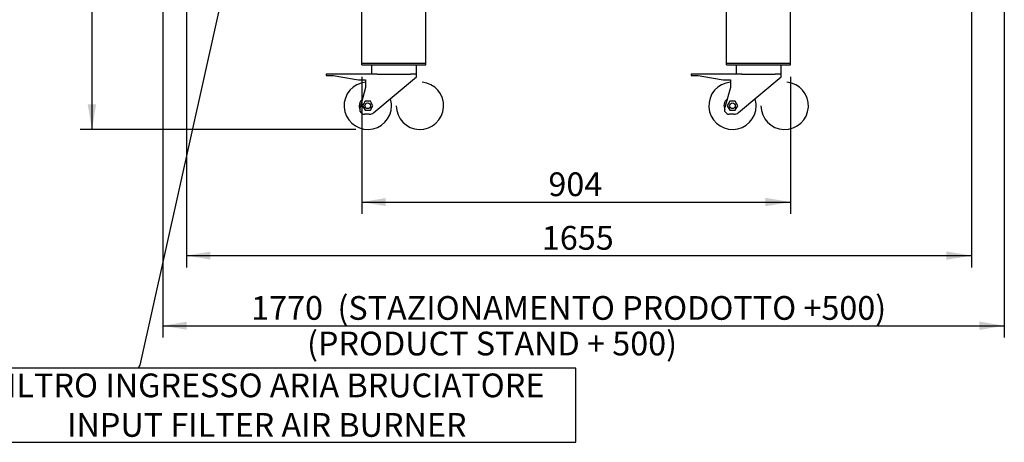
# Model space of a CAD drawing. Units: millimetres. Extents: x -4584 to 4455, y -2001 to 2584.
# Drawn here: x -2649 to -573, y -1980 to -1089 of the extents above; entities that cross this region are included whole.
import ezdxf
from ezdxf.enums import TextEntityAlignment as Align
from ezdxf.lldxf.tags import DXFTag

# ---------------------------------------------------------------- set-up
doc = ezdxf.new("R2010")
doc.units = ezdxf.units.MM
doc.layers.add('08_LINEE_NASCOSTE', color=7, linetype='Continuous')
doc.layers.add('73801340', color=7, linetype='Continuous')
doc.styles.add('SEACAD_Arial', font='arial.ttf')
tags = doc.linetypes.add('HIDDEN2', pattern=[4.7625, 3.175, -1.5875]).pattern_tags.tags
tags[6:7] = [DXFTag(74, 4), DXFTag(75, 0), DXFTag(340, '0'), DXFTag(46, 0.0), DXFTag(50, 0.0), DXFTag(44, 0.0), DXFTag(45, 0.0)]
tags[4:5] = [DXFTag(74, 4), DXFTag(75, 0), DXFTag(340, '0'), DXFTag(46, 0.0), DXFTag(50, 0.0), DXFTag(44, 0.0), DXFTag(45, 0.0)]
doc.dimstyles.new('ALE', dxfattribs={"dimtxt": 50, "dimasz": 52.941176, "dimexe": 25, "dimexo": 25, "dimgap": 5, "dimtad": 1, "dimdec": 0, "dimzin": 12, "dimdsep": 46, "dimtxsty": 'SEACAD_Arial', "dimblk1": '_SE_FILLED', "dimblk2": '_SE_FILLED', "dimsah": 1, "dimcen": 25, "dimadec": 0, "dimazin": 0, "dimtfac": 1, "dimtofl": 0, "dimtmove": 0, "dimatfit": 3, "dimfxl": 1, "dimtolj": 1, "dimtzin": 12, "dimarcsym": 0})

# ---------------------------------------------------------------- blocks, each defined once
blk = doc.blocks.new('SEANNOT_GROUP1')
at = {"linetype": 'Continuous'}
blk.add_hatch(color=7, dxfattribs=at).paths.add_polyline_path([(-2128.5, -658), (-2126.1, -612.4), (-2143.2, -654.7)])
at = {"color": 7, "linetype": 'Continuous'}
blk.add_lwpolyline([(-2398.5, -1823.5), (-2394.7, -1817.9), (-2126.1, -612.4)], dxfattribs=at)
blk = doc.blocks.new('DMBLK644')
at = {"linetype": 'Continuous'}
for points in [[(-2504.9, -535.4), (-2488.2, -535.4), (-2496.6, -485.4)], [(-2505.4, -1267.9), (-2496.6, -1320.9), (-2487.7, -1267.9)]]:
    blk.add_hatch(color=7, dxfattribs=at).paths.add_polyline_path(points)
at = {"color": 7, "linetype": 'Continuous'}
for p, q in [((-2352.4, -485.4), (-2521.6, -485.4)), ((-2496.6, -485.4), (-2496.6, -1320.9)), ((-1939.9, -1320.9), (-2521.6, -1320.9))]:
    blk.add_line(p, q, dxfattribs=at)
at = {"color": 7, "linetype": 'Continuous', "style": 'SEACAD_Arial'}
blk.add_text('836', height=50, rotation=90, dxfattribs=at).set_placement((-2559.1, -961.8), align=Align.TOP_LEFT)
blk = doc.blocks.new('_SE_FILLED')
at = {"color": 0}
blk.add_line((0, 0), (-1, 0), dxfattribs=at)
blk.add_solid([(0, 0), (-1, -0.1665), (-1, 0.1665), (0, 0)], dxfattribs=at)
blk = doc.blocks.new('DMBLK645')
at = {"linetype": 'Continuous'}
for points in [[(-2296.9, -1742.9), (-2296.9, -1726.2), (-2346.9, -1734.5)], [(-625.8, -1743.4), (-572.8, -1734.5), (-625.8, -1725.7)]]:
    blk.add_hatch(color=7, dxfattribs=at).paths.add_polyline_path(points)
at = {"color": 7, "linetype": 'Continuous'}
for p, q in [((-2346.9, -526.6), (-2346.9, -1759.5)), ((-572.8, -620.1), (-572.8, -1759.5)), ((-2346.9, -1734.5), (-572.8, -1734.5))]:
    blk.add_line(p, q, dxfattribs=at)
at = {"color": 7, "linetype": 'Continuous', "style": 'SEACAD_Arial'}
for s, p in [('1770  (STAZIONAMENTO PRODOTTO +500)', (-2160.8, -1672)), ('          (PRODUCT STAND + 500)', (-2195.8, -1747))]:
    blk.add_text(s, height=50, dxfattribs=at).set_placement(p, align=Align.TOP_LEFT)
blk = doc.blocks.new('DMBLK668')
at = {"linetype": 'Continuous'}
for points in [[(-1877.4, -1482.1), (-1877.4, -1465.4), (-1927.4, -1473.8)], [(-1076.4, -1482.6), (-1023.4, -1473.8), (-1076.4, -1464.9)]]:
    blk.add_hatch(color=7, dxfattribs=at).paths.add_polyline_path(points)
at = {"color": 7, "linetype": 'Continuous'}
for p, q in [((-1927.4, -1209.9), (-1927.4, -1498.8)), ((-1023.4, -1209.9), (-1023.4, -1498.8)), ((-1927.4, -1473.8), (-1023.4, -1473.8))]:
    blk.add_line(p, q, dxfattribs=at)
at = {"color": 7, "linetype": 'Continuous', "style": 'SEACAD_Arial'}
blk.add_text('904', height=50, dxfattribs=at).set_placement((-1534.1, -1411.3), align=Align.TOP_LEFT)
blk = doc.blocks.new('DMBLK669')
at = {"linetype": 'Continuous'}
for points in [[(-2247.1, -1595), (-2247.1, -1578.4), (-2297.1, -1586.7)], [(-694.9, -1595.5), (-641.9, -1586.7), (-694.9, -1577.9)]]:
    blk.add_hatch(color=7, dxfattribs=at).paths.add_polyline_path(points)
at = {"color": 7, "linetype": 'Continuous'}
for p, q in [((-2297.1, -531.9), (-2297.1, -1611.7)), ((-641.9, -533.9), (-641.9, -1611.7)), ((-2297.1, -1586.7), (-641.9, -1586.7))]:
    blk.add_line(p, q, dxfattribs=at)
at = {"color": 7, "linetype": 'Continuous', "style": 'SEACAD_Arial'}
blk.add_text('1655', height=50, dxfattribs=at).set_placement((-1547.8, -1524.2), align=Align.TOP_LEFT)

msp = doc.modelspace()

# ---------------------------------------------------------------- linework, layer by layer
at = {"color": 7, "linetype": 'Continuous'}
msp.add_lwpolyline([(-2779.3, -1823.7), (-2779.3, -1980.2), (-1476.4, -1980.2), (-1476.4, -1823.7), (-2779.3, -1823.7)], dxfattribs=at)
at = {"layer": '08_LINEE_NASCOSTE', "color": 7, "linetype": 'HIDDEN2'}
for centre in [(-1804.9, -1270.9), (-1035.9, -1270.9)]:
    msp.add_arc(centre, 50, 180, 84.8364, dxfattribs=at)
at = {"layer": '73801340', "color": 7, "linetype": 'Continuous'}
for p, q in [((-1927.4, -1184.9), (-1927.4, -722.9)), ((-1792.4, -1184.9), (-1792.4, -722.9)), ((-1158.4, -1184.9), (-1158.4, -722.9)), ((-1023.4, -1184.9), (-1023.4, -722.9)), ((-1927.4, -1180.9), (-1792.4, -1180.9)), ((-1158.4, -1180.9), (-1023.4, -1180.9)), ((-1927.4, -1184.9), (-1912.4, -1184.9)), ((-1912.4, -1184.9), (-1807.4, -1184.9)), ((-1907.4, -1184.9), (-1907.4, -1204.4)), ((-1812.4, -1204.4), (-1812.4, -1184.9)), ((-1807.4, -1184.9), (-1792.4, -1184.9)), ((-1158.4, -1184.9), (-1143.4, -1184.9)), ((-1143.4, -1184.9), (-1038.4, -1184.9)), ((-1138.4, -1184.9), (-1138.4, -1204.4)), ((-1043.4, -1204.4), (-1043.4, -1184.9)), ((-1038.4, -1184.9), (-1023.4, -1184.9)), ((-1895, -1204.4), (-2002.4, -1204.4)), ((-2002.4, -1204.4), (-2002.4, -1207.4)), ((-2002.4, -1207.4), (-1987.4, -1207.4)), ((-1987.4, -1207.4), (-1975.7, -1209.4)), ((-1975.7, -1209.4), (-1934.4, -1216.4)), ((-1934.4, -1216.4), (-1919.4, -1216.4)), ((-1919.4, -1216.4), (-1919.4, -1232.2)), ((-1902.4, -1285.3), (-1812.4, -1209.9)), ((-1895, -1204.4), (-1824.8, -1204.4)), ((-1812.4, -1204.4), (-1824.8, -1204.4)), ((-1812.4, -1209.4), (-1812.4, -1204.4)), ((-1812.4, -1209.9), (-1812.4, -1209.4)), ((-1126, -1204.4), (-1233.4, -1204.4)), ((-1233.4, -1204.4), (-1233.4, -1207.4)), ((-1233.4, -1207.4), (-1218.4, -1207.4)), ((-1218.4, -1207.4), (-1206.7, -1209.4)), ((-1206.7, -1209.4), (-1165.4, -1216.4)), ((-1165.4, -1216.4), (-1150.4, -1216.4)), ((-1150.4, -1216.4), (-1150.4, -1232.2)), ((-1133.4, -1285.3), (-1043.4, -1209.9)), ((-1126, -1204.4), (-1055.8, -1204.4)), ((-1043.4, -1204.4), (-1055.8, -1204.4)), ((-1043.4, -1209.4), (-1043.4, -1204.4)), ((-1043.4, -1209.9), (-1043.4, -1209.4)), ((-1919.4, -1232.2), (-1930.8, -1274.6)), ((-1150.4, -1232.2), (-1161.8, -1274.6)), ((-1920.4, -1261.4), (-1925.9, -1270.9)), ((-1909.5, -1261.4), (-1920.4, -1261.4)), ((-1904, -1270.9), (-1909.5, -1261.4)), ((-1151.4, -1261.4), (-1156.9, -1270.9)), ((-1140.5, -1261.4), (-1151.4, -1261.4)), ((-1135, -1270.9), (-1140.5, -1261.4)), ((-1930.8, -1282.7), (-1930.8, -1274.6)), ((-1925.9, -1270.9), (-1920.4, -1280.4)), ((-1920.4, -1280.4), (-1909.5, -1280.4)), ((-1909.5, -1280.4), (-1904, -1270.9)), ((-1161.8, -1282.7), (-1161.8, -1274.6)), ((-1156.9, -1270.9), (-1151.4, -1280.4)), ((-1151.4, -1280.4), (-1140.5, -1280.4)), ((-1140.5, -1280.4), (-1135, -1270.9)), ((-1912, -1288.9), (-1921.6, -1288.9)), ((-1143, -1288.9), (-1152.6, -1288.9))]:
    msp.add_line(p, q, dxfattribs=at)
for centre in [(-1915, -1270.9), (-1146, -1270.9)]:
    msp.add_circle(centre, 6, dxfattribs=at)
for centre, radius, start, end in [((-1914.9, -1270.9), 50, 95.1636, 0), ((-1145.9, -1270.9), 50, 95.1636, 0), ((-1914.9, -1270.9), 18, 127.9357, 208.1222), ((-1914.9, -1270.9), 50, 0, 17.4717), ((-1145.9, -1270.9), 18, 127.9357, 208.1222), ((-1145.9, -1270.9), 50, 0, 17.4717), ((-1921.6, -1278.9), 10, 202.8652, 270), ((-1912, -1273.9), 15, 270, 310), ((-1152.6, -1278.9), 10, 202.8652, 270), ((-1143, -1273.9), 15, 270, 310)]:
    msp.add_arc(centre, radius, start, end, dxfattribs=at)

# ---------------------------------------------------------------- block references
msp.add_blockref('SEANNOT_GROUP1', (0, 0))

# ---------------------------------------------------------------- texts
at = {"insert": (-2127.9, -1901.9), "char_height": 50, "width": 1302.863, "attachment_point": 5}
msp.add_mtext('{\\fArial|b0||i0||c0|p34;\\C7;\\H50.;\\W1.;FILTRO INGRESSO ARIA BRUCIATORE\\P}{\\fArial|b0||i0||c0|p34;\\C7;\\H50.;\\W1.;INPUT FILTER AIR BURNER}', dxfattribs=at)

# ---------------------------------------------------------------- dimensions: what is measured, and where the dimension line sits
at = {"color": 7, "linetype": 'Continuous'}
for base, p1, p2, angle, picture, middle, dimtype in [((-2496.553243, -1320.8512052), (-2327.4416336, -485.3512052), (-1914.9416336, -1320.8512052), 90, 'DMBLK644', (-2496.553243, -903.1012061), 160), ((-2297.1, -1586.7), (-2297.1, -506.9), (-641.9, -508.9), 359.9275, 'DMBLK669', (-1469.5, -1586.7), 161), ((-1927.4, -1473.8), (-1927.4, -1184.9), (-1023.4, -1184.9), 0, 'DMBLK668', (-1475.4, -1473.8), 161)]:
    dim = msp.add_linear_dim(base=base, p1=p1, p2=p2, angle=angle, text='\\A1;<>', dimstyle='ALE', dxfattribs=at)
    dim.commit()
    dim.dimension.update_dxf_attribs({"geometry": picture, "text_midpoint": middle, "dimtype": dimtype})
dim = msp.add_linear_dim(base=(-572.8, -1734.5), p1=(-2346.9, -501.6), p2=(-572.8, -595.1), text='\\A1;{} 1770  (STAZIONAMENTO PRODOTTO +500)\\P          (PRODUCT STAND + 500)', dimstyle='ALE', dxfattribs=at)
dim.commit()
dim.dimension.update_dxf_attribs({"geometry": 'DMBLK645', "text_midpoint": (-1459.8, -1734.5), "dimtype": 160})

doc.saveas('drawing.dxf')
